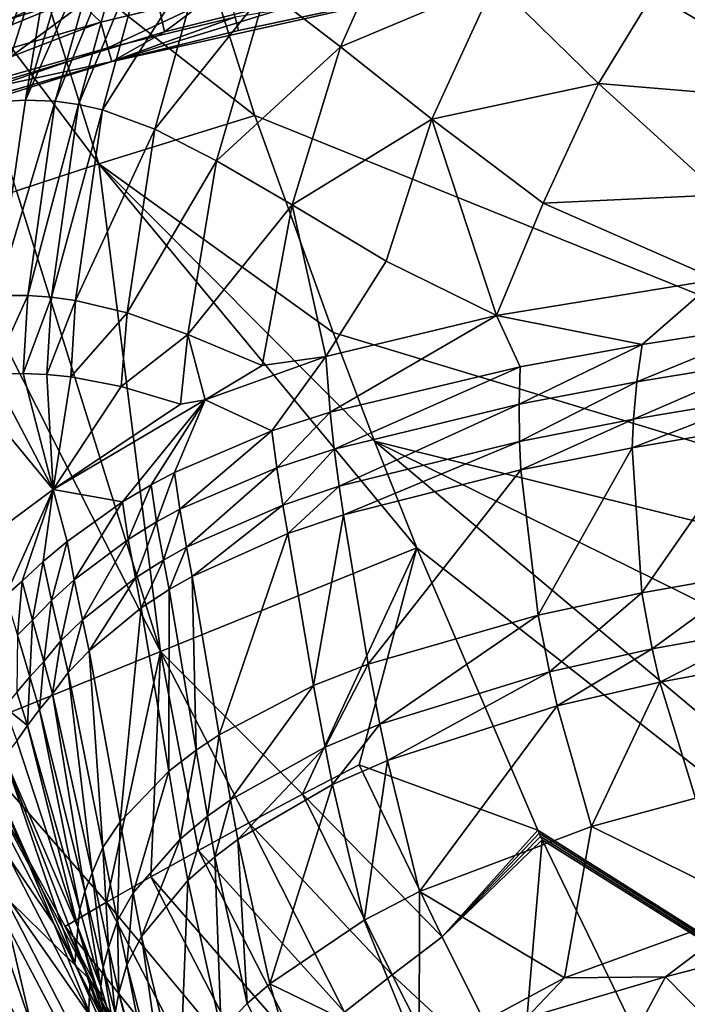
# Model space of a CAD drawing. Extents: x -190 to 190, y -390 to 0.
# Drawn here: x -108 to -54, y -228 to -150 of the extents above; entities that cross this region are included whole.
import ezdxf

# ---------------------------------------------------------------- set-up
doc = ezdxf.new("R2010")
doc.units = 0
doc.header["$MEASUREMENT"] = 0
doc.layers.add('LAYER00001', color=7, linetype='Continuous')

msp = doc.modelspace()

# ---------------------------------------------------------------- linework, layer by layer
at = {"layer": 'LAYER00001', "color": 7}
for points in [[(64.24, -219.139, 360), (-100.242, -121.966, 360), (125, 0, 360)], [(-117.423, -121.378, 1016.68), (-134.823, -157.569, 1015.45), (-103.337, -147.795, 1015.92)], [(-89.031, -157.211, 360), (-107.245, -142.907, 441.677), (-100.242, -121.966, 360)], [(64.24, -219.139, 360), (-89.031, -157.211, 360), (-100.242, -121.966, 360)], [(-130.31, -162.483, 941.096), (-109.322, -143.615, 907.019), (-100.571, -136.906, 907.164)], [(-130.31, -162.483, 941.096), (-100.571, -136.906, 907.164), (-104.226, -143.18, 941.078)], [(-96.274, -150.492, 1003.14), (-97.598, -144.387, 972.067), (-79.511, -138.002, 972.076)], [(-96.274, -150.492, 1003.14), (-79.511, -138.002, 972.076), (-78.015, -145.922, 1003.03)], [(-82.171, -151.712, 607.767), (-76.72, -139.493, 607.399), (-88.125, -147.105, 633.275)], [(-76.72, -139.493, 607.399), (-82.171, -151.712, 607.767), (-69.822, -146.506, 582.853)], [(-104.911, -140.959, 746.156), (-111.024, -156.223, 754.615), (-109.782, -156.113, 746.214)], [(-111.024, -156.223, 754.615), (-104.911, -140.959, 746.156), (-105.96, -141.169, 754.587)], [(-105.96, -141.169, 754.587), (-109.173, -146.638, 763.001), (-111.024, -156.223, 754.615)], [(-104.911, -140.959, 746.156), (-109.782, -156.113, 746.214), (-107.382, -155.994, 729.377)], [(-102.823, -140.721, 729.244), (-107.382, -155.994, 729.377), (-100.691, -140.797, 712.287)], [(-104.911, -140.959, 746.156), (-107.382, -155.994, 729.377), (-102.823, -140.721, 729.244)], [(-107.382, -155.994, 729.377), (-105.025, -156.074, 712.502), (-100.691, -140.797, 712.287)], [(-98.952, -141.121, 699.024), (-100.691, -140.797, 712.287), (-105.025, -156.074, 712.502)], [(-103.161, -156.321, 699.305), (-98.952, -141.121, 699.024), (-105.025, -156.074, 712.502)], [(-103.161, -156.321, 699.305), (-97.115, -141.711, 685.768), (-98.952, -141.121, 699.024)], [(-103.161, -156.321, 699.305), (-101.235, -156.759, 686.111), (-97.115, -141.711, 685.768)], [(-93.014, -143.775, 659.36), (-97.115, -141.711, 685.768), (-101.235, -156.759, 686.111)], [(-104.226, -143.18, 941.078), (-113.461, -151.648, 972.036), (-130.31, -162.483, 941.096)], [(-101.531, -161.089, 441.891), (-113.782, -144.813, 489.226), (-107.245, -142.907, 441.677)], [(-104.226, -143.18, 941.078), (-97.598, -144.387, 972.067), (-113.461, -151.648, 972.036)], [(-89.031, -157.211, 360), (-101.531, -161.089, 441.891), (-107.245, -142.907, 441.677)], [(-97.598, -144.387, 972.067), (-112.717, -155.53, 1003.2), (-113.461, -151.648, 972.036)], [(-112.717, -155.53, 1003.2), (-97.598, -144.387, 972.067), (-96.274, -150.492, 1003.14)], [(-101.235, -156.759, 686.111), (-97.033, -158.304, 659.808), (-93.014, -143.775, 659.36)], [(-88.125, -147.105, 633.275), (-93.014, -143.775, 659.36), (-97.033, -158.304, 659.808)], [(-113.782, -144.813, 489.226), (-101.531, -161.089, 441.891), (-108.119, -163.26, 489.553)], [(-78.015, -145.922, 1003.03), (-67.414, -145.505, 1008.46), (-100.457, -152.873, 1008.68)], [(-67.414, -145.505, 1008.46), (-90.336, -150.391, 1011.09), (-100.457, -152.873, 1008.68)], [(-100.457, -152.873, 1008.68), (-96.274, -150.492, 1003.14), (-78.015, -145.922, 1003.03)], [(-67.44, -145.532, 1012.08), (-90.617, -149.323, 1013.65), (-90.336, -150.391, 1011.09)], [(-67.414, -145.505, 1008.46), (-67.44, -145.532, 1012.08), (-90.336, -150.391, 1011.09)], [(-69.822, -146.506, 582.853), (-61.514, -154.643, 559.563), (-55.954, -145.539, 559.382)], [(-55.954, -145.539, 559.382), (-61.514, -154.643, 559.563), (-47.183, -155.856, 537.738)], [(-42.304, -149.208, 537.516), (-55.954, -145.539, 559.382), (-47.183, -155.856, 537.738)], [(-74.865, -157.493, 583.136), (-69.822, -146.506, 582.853), (-82.171, -151.712, 607.767)], [(-74.865, -157.493, 583.136), (-61.514, -154.643, 559.563), (-69.822, -146.506, 582.853)], [(-101.37, -149.741, 1015.34), (-91.129, -147.24, 1015.44), (-103.337, -147.795, 1015.92)], [(-91.129, -147.24, 1015.44), (-101.37, -149.741, 1015.34), (-100.806, -151.79, 1013.63)], [(-100.806, -151.79, 1013.63), (-90.617, -149.323, 1013.65), (-91.129, -147.24, 1015.44)], [(-92.087, -160.832, 633.77), (-88.125, -147.105, 633.275), (-97.033, -158.304, 659.808)], [(-88.125, -147.105, 633.275), (-92.087, -160.832, 633.77), (-82.171, -151.712, 607.767)], [(-134.823, -157.569, 1015.45), (-124.072, -156.299, 1015.1), (-103.337, -147.795, 1015.92)], [(-124.072, -156.299, 1015.1), (-101.37, -149.741, 1015.34), (-103.337, -147.795, 1015.92)], [(-124.072, -156.299, 1015.1), (-123.411, -158.238, 1013.6), (-101.37, -149.741, 1015.34)], [(-100.806, -151.79, 1013.63), (-101.37, -149.741, 1015.34), (-123.411, -158.238, 1013.6)], [(-100.806, -151.79, 1013.63), (-100.484, -152.89, 1011.15), (-90.617, -149.323, 1013.65)], [(-100.484, -152.89, 1011.15), (-90.336, -150.391, 1011.09), (-90.617, -149.323, 1013.65)], [(-96.274, -150.492, 1003.14), (-100.457, -152.873, 1008.68), (-112.717, -155.53, 1003.2)], [(-100.457, -152.873, 1008.68), (-90.336, -150.391, 1011.09), (-100.484, -152.89, 1011.15)], [(-122.988, -159.415, 1011.4), (-100.806, -151.79, 1013.63), (-123.411, -158.238, 1013.6)], [(-122.988, -159.415, 1011.4), (-100.484, -152.89, 1011.15), (-100.806, -151.79, 1013.63)], [(-82.171, -151.712, 607.767), (-92.087, -160.832, 633.77), (-86.038, -164.38, 608.231)], [(-74.865, -157.493, 583.136), (-82.171, -151.712, 607.767), (-86.038, -164.38, 608.231)], [(-100.457, -152.873, 1008.68), (-132.759, -163.056, 1009.33), (-112.717, -155.53, 1003.2)], [(-100.457, -152.873, 1008.68), (-122.988, -159.415, 1011.4), (-132.759, -163.056, 1009.33)], [(-100.457, -152.873, 1008.68), (-100.484, -152.89, 1011.15), (-122.988, -159.415, 1011.4)], [(-65.938, -164.245, 559.712), (-61.514, -154.643, 559.563), (-74.865, -157.493, 583.136)], [(-51.71, -163.562, 537.811), (-61.514, -154.643, 559.563), (-65.938, -164.245, 559.712)], [(-51.71, -163.562, 537.811), (-47.183, -155.856, 537.738), (-61.514, -154.643, 559.563)], [(-107.382, -155.994, 729.377), (-109.782, -156.113, 746.214), (-109.703, -171.636, 729.524)], [(-109.703, -171.636, 729.524), (-105.025, -156.074, 712.502), (-107.382, -155.994, 729.377)], [(-105.025, -156.074, 712.502), (-109.703, -171.636, 729.524), (-107.22, -171.642, 712.737)], [(-103.161, -156.321, 699.305), (-105.025, -156.074, 712.502), (-107.22, -171.642, 712.737)], [(-103.161, -156.321, 699.305), (-107.22, -171.642, 712.737), (-105.311, -171.77, 699.609)], [(-103.161, -156.321, 699.305), (-105.311, -171.77, 699.609), (-101.235, -156.759, 686.111)], [(-101.235, -156.759, 686.111), (-105.311, -171.77, 699.609), (-103.377, -172.032, 686.482)], [(-97.033, -158.304, 659.808), (-101.235, -156.759, 686.111), (-103.377, -172.032, 686.482)], [(-82.77, -174.613, 360), (-101.531, -161.089, 441.891), (-89.031, -157.211, 360)], [(-82.77, -174.613, 360), (-89.031, -157.211, 360), (64.24, -219.139, 360)], [(-74.865, -157.493, 583.136), (-86.038, -164.38, 608.231), (-78.509, -168.885, 583.485)], [(-69.68, -173.25, 561.432), (-74.865, -157.493, 583.136), (-78.509, -168.885, 583.485)], [(-74.865, -157.493, 583.136), (-69.68, -173.25, 561.432), (-65.938, -164.245, 559.712)], [(-103.377, -172.032, 686.482), (-99.242, -173.034, 660.285), (-97.033, -158.304, 659.808)], [(-92.087, -160.832, 633.77), (-97.033, -158.304, 659.808), (-99.242, -173.034, 660.285)], [(-94.408, -174.76, 634.291), (-92.087, -160.832, 633.77), (-99.242, -173.034, 660.285)], [(-86.038, -164.38, 608.231), (-92.087, -160.832, 633.77), (-94.408, -174.76, 634.291)], [(-101.531, -161.089, 441.891), (-96.589, -200.163, 496.62), (-108.119, -163.26, 489.553)], [(-79.451, -183.307, 360), (-76.061, -191.847, 360), (-101.531, -161.089, 441.891)], [(-82.77, -174.613, 360), (-79.451, -183.307, 360), (-101.531, -161.089, 441.891)], [(-96.589, -200.163, 496.62), (-101.531, -161.089, 441.891), (-76.061, -191.847, 360)], [(-96.589, -200.163, 496.62), (-114.244, -165.272, 537.256), (-108.119, -163.26, 489.553)], [(-52.031, -170.365, 533.969), (-51.71, -163.562, 537.811), (-65.938, -164.245, 559.712)], [(-88.431, -177.251, 608.709), (-86.038, -164.38, 608.231), (-94.408, -174.76, 634.291)], [(-86.038, -164.38, 608.231), (-88.431, -177.251, 608.709), (-83.332, -176.517, 592.515)], [(-83.332, -176.517, 592.515), (-78.509, -168.885, 583.485), (-86.038, -164.38, 608.231)], [(-65.938, -164.245, 559.712), (-69.68, -173.25, 561.432), (-52.031, -170.365, 533.969)], [(-112.767, -206.718, 633.853), (-114.244, -165.272, 537.256), (-96.589, -200.163, 496.62)], [(-83.332, -176.517, 592.515), (-69.68, -173.25, 561.432), (-78.509, -168.885, 583.485)], [(-58.002, -175.568, 540.037), (-52.031, -170.365, 533.969), (-69.68, -173.25, 561.432)], [(-46.873, -173.832, 525.177), (-52.031, -170.365, 533.969), (-58.002, -175.568, 540.037)], [(-107.22, -171.642, 712.737), (-109.703, -171.636, 729.524), (-110.053, -177.919, 729.569)], [(-107.22, -171.642, 712.737), (-110.053, -177.919, 729.569), (-107.57, -177.88, 712.809)], [(-107.57, -177.88, 712.809), (-105.311, -171.77, 699.609), (-107.22, -171.642, 712.737)], [(-105.311, -171.77, 699.609), (-107.57, -177.88, 712.809), (-105.678, -177.955, 699.704)], [(-105.311, -171.77, 699.609), (-105.678, -177.955, 699.704), (-103.377, -172.032, 686.482)], [(-103.377, -172.032, 686.482), (-105.678, -177.955, 699.704), (-103.774, -178.144, 686.599)], [(-99.242, -173.034, 660.285), (-103.377, -172.032, 686.482), (-103.774, -178.144, 686.599)], [(-103.774, -178.144, 686.599), (-99.723, -178.934, 660.436), (-99.242, -173.034, 660.285)], [(-94.408, -174.76, 634.291), (-99.242, -173.034, 660.285), (-99.723, -178.934, 660.436)], [(-69.68, -173.25, 561.432), (-83.332, -176.517, 592.515), (-83.004, -180.985, 589.412)], [(-67.771, -177.344, 555.741), (-69.68, -173.25, 561.432), (-83.004, -180.985, 589.412)], [(-69.68, -173.25, 561.432), (-67.771, -177.344, 555.741), (-58.002, -175.568, 540.037)], [(-58.432, -178.551, 539.313), (-47.726, -176.795, 524.886), (-46.873, -173.832, 525.177)], [(-58.432, -178.551, 539.313), (-46.873, -173.832, 525.177), (-58.002, -175.568, 540.037)], [(-94.98, -180.349, 634.452), (-94.408, -174.76, 634.291), (-99.723, -178.934, 660.436)], [(-93.018, -179.998, 625.637), (-94.408, -174.76, 634.291), (-94.98, -180.349, 634.452)], [(-94.408, -174.76, 634.291), (-93.018, -179.998, 625.637), (-88.431, -177.251, 608.709)], [(-82.77, -174.613, 360), (64.24, -219.139, 360), (-79.451, -183.307, 360)], [(-58.432, -178.551, 539.313), (-58.002, -175.568, 540.037), (-67.863, -180.331, 554.488)], [(-67.771, -177.344, 555.741), (-67.863, -180.331, 554.488), (-58.002, -175.568, 540.037)], [(-88.431, -177.251, 608.709), (-93.018, -179.998, 625.637), (-83.332, -176.517, 592.515)], [(-83.332, -176.517, 592.515), (-93.018, -179.998, 625.637), (-87.657, -182.491, 603.514)], [(-83.004, -180.985, 589.412), (-83.332, -176.517, 592.515), (-87.657, -182.491, 603.514)], [(-82.689, -183.94, 586.991), (-67.771, -177.344, 555.741), (-83.004, -180.985, 589.412)], [(-82.689, -183.94, 586.991), (-67.863, -180.331, 554.488), (-67.771, -177.344, 555.741)], [(-48.384, -179.809, 524.573), (-47.726, -176.795, 524.886), (-58.705, -181.557, 538.564)], [(-58.705, -181.557, 538.564), (-47.726, -176.795, 524.886), (-58.432, -178.551, 539.313)], [(-105.17, -187.182, 693.994), (-112.702, -178.061, 746.301), (-114.963, -194.438, 763)], [(-110.053, -177.919, 729.569), (-112.702, -178.061, 746.301), (-105.17, -187.182, 693.994)], [(-107.57, -177.88, 712.809), (-110.053, -177.919, 729.569), (-105.17, -187.182, 693.994)], [(-107.57, -177.88, 712.809), (-105.17, -187.182, 693.994), (-105.678, -177.955, 699.704)], [(-103.774, -178.144, 686.599), (-105.678, -177.955, 699.704), (-105.17, -187.182, 693.994)], [(-99.723, -178.934, 660.436), (-103.774, -178.144, 686.599), (-105.17, -187.182, 693.994)], [(-105.17, -187.182, 693.994), (-94.98, -180.349, 634.452), (-99.723, -178.934, 660.436)], [(-67.83, -183.331, 553.222), (-58.432, -178.551, 539.313), (-67.863, -180.331, 554.488)], [(-58.432, -178.551, 539.313), (-67.83, -183.331, 553.222), (-58.705, -181.557, 538.564)], [(-48.384, -179.809, 524.573), (-58.801, -183.833, 537.994), (-48.741, -182.102, 524.329)], [(-48.384, -179.809, 524.573), (-58.705, -181.557, 538.564), (-58.801, -183.833, 537.994)], [(-105.17, -187.182, 693.994), (-93.018, -179.998, 625.637), (-94.98, -180.349, 634.452)], [(-105.17, -187.182, 693.994), (-99.631, -188.18, 655.816), (-93.018, -179.998, 625.637)], [(-97.342, -186.809, 643.328), (-93.018, -179.998, 625.637), (-99.631, -188.18, 655.816)], [(-95.473, -185.809, 634.188), (-93.018, -179.998, 625.637), (-97.342, -186.809, 643.328)], [(-87.657, -182.491, 603.514), (-93.018, -179.998, 625.637), (-95.473, -185.809, 634.188)], [(-82.288, -186.926, 584.597), (-67.863, -180.331, 554.488), (-82.689, -183.94, 586.991)], [(-67.863, -180.331, 554.488), (-82.288, -186.926, 584.597), (-67.83, -183.331, 553.222)], [(-87.268, -185.437, 600.63), (-83.004, -180.985, 589.412), (-87.657, -182.491, 603.514)], [(-82.689, -183.94, 586.991), (-83.004, -180.985, 589.412), (-87.268, -185.437, 600.63)], [(-58.705, -181.557, 538.564), (-67.83, -183.331, 553.222), (-67.721, -185.599, 552.273)], [(-58.705, -181.557, 538.564), (-67.721, -185.599, 552.273), (-58.801, -183.833, 537.994)], [(-58.801, -183.833, 537.994), (-58.05, -195.462, 534.936), (-48.741, -182.102, 524.329)], [(-48.741, -182.102, 524.329), (-58.05, -195.462, 534.936), (-48.843, -193.835, 522.924)], [(-95.03, -188.771, 630.369), (-87.657, -182.491, 603.514), (-95.473, -185.809, 634.188)], [(-87.268, -185.437, 600.63), (-87.657, -182.491, 603.514), (-95.03, -188.771, 630.369)], [(-67.83, -183.331, 553.222), (-82.288, -186.926, 584.597), (-81.936, -189.2, 582.83)], [(-67.83, -183.331, 553.222), (-81.936, -189.2, 582.83), (-67.721, -185.599, 552.273)], [(31.269, -276.286, 360), (-76.061, -191.847, 360), (-79.451, -183.307, 360)], [(-79.451, -183.307, 360), (64.24, -219.139, 360), (50.044, -247.267, 360)], [(-79.451, -183.307, 360), (50.044, -247.267, 360), (31.269, -276.286, 360)], [(-58.801, -183.833, 537.994), (-67.721, -185.599, 552.273), (-66.35, -197.249, 547.423)], [(-58.801, -183.833, 537.994), (-66.35, -197.249, 547.423), (-58.05, -195.462, 534.936)], [(-86.797, -188.427, 597.789), (-82.689, -183.94, 586.991), (-87.268, -185.437, 600.63)], [(-82.689, -183.94, 586.991), (-86.797, -188.427, 597.789), (-82.288, -186.926, 584.597)], [(-95.473, -185.809, 634.188), (-97.342, -186.809, 643.328), (-96.891, -189.785, 639.245)], [(-95.03, -188.771, 630.369), (-95.473, -185.809, 634.188), (-96.891, -189.785, 639.245)], [(-94.491, -191.808, 626.616), (-87.268, -185.437, 600.63), (-95.03, -188.771, 630.369)], [(-87.268, -185.437, 600.63), (-94.491, -191.808, 626.616), (-86.797, -188.427, 597.789)], [(-81.936, -189.2, 582.83), (-79.953, -201.169, 574.203), (-67.721, -185.599, 552.273)], [(-67.721, -185.599, 552.273), (-79.953, -201.169, 574.203), (-66.35, -197.249, 547.423)], [(-99.163, -191.179, 651.381), (-97.342, -186.809, 643.328), (-99.631, -188.18, 655.816)], [(-97.342, -186.809, 643.328), (-99.163, -191.179, 651.381), (-96.891, -189.785, 639.245)], [(-86.797, -188.427, 597.789), (-86.398, -190.715, 595.696), (-82.288, -186.926, 584.597)], [(-82.288, -186.926, 584.597), (-86.398, -190.715, 595.696), (-81.936, -189.2, 582.83)], [(-105.17, -187.182, 693.994), (-114.963, -194.438, 763), (-108.993, -195.699, 723.939)], [(-105.17, -187.182, 693.994), (-108.993, -195.699, 723.939), (-107.668, -194.534, 713.554)], [(-105.17, -187.182, 693.994), (-107.668, -194.534, 713.554), (-105.971, -192.959, 699.082)], [(-105.17, -187.182, 693.994), (-105.971, -192.959, 699.082), (-104.051, -191.361, 684.629)], [(-105.17, -187.182, 693.994), (-104.051, -191.361, 684.629), (-99.631, -188.18, 655.816)], [(-103.488, -194.43, 679.414), (-99.631, -188.18, 655.816), (-104.051, -191.361, 684.629)], [(-99.631, -188.18, 655.816), (-103.488, -194.43, 679.414), (-99.163, -191.179, 651.381)], [(-86.797, -188.427, 597.789), (-94.491, -191.808, 626.616), (-94.045, -194.148, 623.851)], [(-86.797, -188.427, 597.789), (-94.045, -194.148, 623.851), (-86.398, -190.715, 595.696)], [(-96.342, -192.843, 635.232), (-95.03, -188.771, 630.369), (-96.891, -189.785, 639.245)], [(-95.03, -188.771, 630.369), (-96.342, -192.843, 635.232), (-94.491, -191.808, 626.616)], [(-86.398, -190.715, 595.696), (-84.329, -202.888, 585.544), (-81.936, -189.2, 582.83)], [(-81.936, -189.2, 582.83), (-84.329, -202.888, 585.544), (-79.953, -201.169, 574.203)], [(-98.594, -194.273, 647.022), (-96.891, -189.785, 639.245), (-99.163, -191.179, 651.381)], [(-96.891, -189.785, 639.245), (-98.594, -194.273, 647.022), (-96.342, -192.843, 635.232)], [(-94.045, -194.148, 623.851), (-91.893, -206.834, 610.509), (-86.398, -190.715, 595.696)], [(-86.398, -190.715, 595.696), (-91.893, -206.834, 610.509), (-84.329, -202.888, 585.544)], [(-105.971, -192.959, 699.082), (-105.311, -196.066, 693.488), (-104.051, -191.361, 684.629)], [(-104.051, -191.361, 684.629), (-105.311, -196.066, 693.488), (-103.488, -194.43, 679.414)], [(-102.828, -197.624, 674.285), (-99.163, -191.179, 651.381), (-103.488, -194.43, 679.414)], [(-99.163, -191.179, 651.381), (-102.828, -197.624, 674.285), (-98.594, -194.273, 647.022)], [(-76.061, -191.847, 360), (-85.214, -211.61, 452.868), (-96.589, -200.163, 496.62)], [(-96.342, -192.843, 635.232), (-95.888, -195.205, 632.274), (-94.491, -191.808, 626.616)], [(-94.491, -191.808, 626.616), (-95.888, -195.205, 632.274), (-94.045, -194.148, 623.851)], [(-76.061, -191.847, 360), (-80.678, -209.241, 421.878), (-85.214, -211.61, 452.868)], [(-66.377, -214.474, 360), (-80.678, -209.241, 421.878), (-76.061, -191.847, 360)], [(-66.377, -214.474, 360), (-76.061, -191.847, 360), (31.269, -276.286, 360)], [(-107.668, -194.534, 713.554), (-106.826, -197.667, 707.585), (-105.971, -192.959, 699.082)], [(-105.971, -192.959, 699.082), (-106.826, -197.667, 707.585), (-105.311, -196.066, 693.488)], [(-96.342, -192.843, 635.232), (-98.594, -194.273, 647.022), (-98.126, -196.668, 643.807)], [(-96.342, -192.843, 635.232), (-98.126, -196.668, 643.807), (-95.888, -195.205, 632.274)], [(-58.05, -195.462, 534.936), (-57.215, -199.953, 533.69), (-48.843, -193.835, 522.924)], [(-48.843, -193.835, 522.924), (-57.215, -199.953, 533.69), (-48.142, -198.317, 522.306)], [(-108.993, -195.699, 723.939), (-108.048, -198.865, 717.7), (-107.668, -194.534, 713.554)], [(-107.668, -194.534, 713.554), (-108.048, -198.865, 717.7), (-106.826, -197.667, 707.585)], [(-104.562, -199.315, 687.982), (-103.488, -194.43, 679.414), (-105.311, -196.066, 693.488)], [(-103.488, -194.43, 679.414), (-104.562, -199.315, 687.982), (-102.828, -197.624, 674.285)], [(-102.828, -197.624, 674.285), (-102.296, -200.109, 670.495), (-98.594, -194.273, 647.022)], [(-98.594, -194.273, 647.022), (-102.296, -200.109, 670.495), (-98.126, -196.668, 643.807)], [(-95.888, -195.205, 632.274), (-93.727, -208.061, 618.005), (-94.045, -194.148, 623.851)], [(-94.045, -194.148, 623.851), (-93.727, -208.061, 618.005), (-91.893, -206.834, 610.509)], [(-98.126, -196.668, 643.807), (-95.929, -209.769, 628.291), (-95.888, -195.205, 632.274)], [(-95.888, -195.205, 632.274), (-95.929, -209.769, 628.291), (-93.727, -208.061, 618.005)], [(-58.05, -195.462, 534.936), (-66.35, -197.249, 547.423), (-65.435, -201.803, 545.547)], [(-58.05, -195.462, 534.936), (-65.435, -201.803, 545.547), (-57.215, -199.953, 533.69)], [(-105.924, -200.965, 701.708), (-105.311, -196.066, 693.488), (-106.826, -197.667, 707.585)], [(-105.311, -196.066, 693.488), (-105.924, -200.965, 701.708), (-104.562, -199.315, 687.982)], [(-102.296, -200.109, 670.495), (-99.819, -213.817, 652.182), (-98.126, -196.668, 643.807)], [(-98.126, -196.668, 643.807), (-99.819, -213.817, 652.182), (-95.929, -209.769, 628.291)], [(-79.953, -201.169, 574.203), (-79.012, -205.98, 571.041), (-66.35, -197.249, 547.423)], [(-66.35, -197.249, 547.423), (-79.012, -205.98, 571.041), (-65.435, -201.803, 545.547)], [(-107.045, -202.207, 711.557), (-106.826, -197.667, 707.585), (-108.048, -198.865, 717.7)], [(-107.045, -202.207, 711.557), (-105.924, -200.965, 701.708), (-106.826, -197.667, 707.585)], [(-102.828, -197.624, 674.285), (-104.562, -199.315, 687.982), (-103.969, -201.85, 683.912)], [(-102.828, -197.624, 674.285), (-103.969, -201.85, 683.912), (-102.296, -200.109, 670.495)], [(-48.142, -198.317, 522.306), (-57.215, -199.953, 533.69), (-56.603, -202.62, 532.907)], [(-48.142, -198.317, 522.306), (-56.603, -202.62, 532.907), (-47.557, -200.952, 521.902)], [(-108.048, -198.865, 717.7), (-108.101, -203.43, 721.393), (-107.045, -202.207, 711.557)], [(-105.924, -200.965, 701.708), (-105.232, -203.547, 697.36), (-104.562, -199.315, 687.982)], [(-104.562, -199.315, 687.982), (-105.232, -203.547, 697.36), (-103.969, -201.85, 683.912)], [(-100.909, -220.257, 577.134), (-112.767, -206.718, 633.853), (-96.589, -200.163, 496.62)], [(-103.969, -201.85, 683.912), (-101.195, -215.874, 664.226), (-102.296, -200.109, 670.495)], [(-102.296, -200.109, 670.495), (-101.195, -215.874, 664.226), (-99.819, -213.817, 652.182)], [(-97.355, -218.221, 546.024), (-100.909, -220.257, 577.134), (-96.589, -200.163, 496.62)], [(-97.355, -218.221, 546.024), (-96.589, -200.163, 496.62), (-93.554, -216.101, 514.942)], [(-89.507, -213.897, 483.89), (-93.554, -216.101, 514.942), (-96.589, -200.163, 496.62)], [(-85.214, -211.61, 452.868), (-89.507, -213.897, 483.89), (-96.589, -200.163, 496.62)], [(-64.813, -204.531, 544.4), (-57.215, -199.953, 533.69), (-65.435, -201.803, 545.547)], [(-56.603, -202.62, 532.907), (-57.215, -199.953, 533.69), (-64.813, -204.531, 544.4)], [(-106.277, -204.827, 707.009), (-105.924, -200.965, 701.708), (-107.045, -202.207, 711.557)], [(-105.924, -200.965, 701.708), (-106.277, -204.827, 707.009), (-105.232, -203.547, 697.36)], [(-84.329, -202.888, 585.544), (-83.4, -207.828, 581.858), (-79.953, -201.169, 574.203)], [(-79.953, -201.169, 574.203), (-83.4, -207.828, 581.858), (-79.012, -205.98, 571.041)], [(-56.603, -202.62, 532.907), (-53.734, -211.918, 529.851), (-47.557, -200.952, 521.902)], [(-105.232, -203.547, 697.36), (-102.045, -217.892, 676.31), (-103.969, -201.85, 683.912)], [(-103.969, -201.85, 683.912), (-102.045, -217.892, 676.31), (-101.195, -215.874, 664.226)], [(-79.012, -205.98, 571.041), (-78.413, -208.896, 569.171), (-65.435, -201.803, 545.547)], [(-64.813, -204.531, 544.4), (-65.435, -201.803, 545.547), (-78.413, -208.896, 569.171)], [(-107.045, -202.207, 711.557), (-108.101, -203.43, 721.393), (-107.232, -206.085, 716.646)], [(-107.045, -202.207, 711.557), (-107.232, -206.085, 716.646), (-106.277, -204.827, 707.009)], [(-62.061, -214.192, 540.119), (-56.603, -202.62, 532.907), (-64.813, -204.531, 544.4)], [(-62.061, -214.192, 540.119), (-53.734, -211.918, 529.851), (-56.603, -202.62, 532.907)], [(-108.101, -203.43, 721.393), (-109.086, -204.626, 731.21), (-107.232, -206.085, 716.646)], [(-102.651, -219.387, 684.985), (-105.232, -203.547, 697.36), (-106.277, -204.827, 707.009)], [(-105.232, -203.547, 697.36), (-102.651, -219.387, 684.985), (-102.045, -217.892, 676.31)], [(-91.893, -206.834, 610.509), (-90.975, -212.059, 605.7), (-84.329, -202.888, 585.544)], [(-84.329, -202.888, 585.544), (-90.975, -212.059, 605.7), (-83.4, -207.828, 581.858)], [(-109.086, -204.626, 731.21), (-108.086, -207.312, 726.261), (-107.232, -206.085, 716.646)], [(-106.277, -204.827, 707.009), (-107.232, -206.085, 716.646), (-103.048, -220.85, 693.646)], [(-106.277, -204.827, 707.009), (-103.048, -220.85, 693.646), (-102.651, -219.387, 684.985)], [(-64.813, -204.531, 544.4), (-78.413, -208.896, 569.171), (-75.846, -219.408, 562.577)], [(-62.061, -214.192, 540.119), (-64.813, -204.531, 544.4), (-75.846, -219.408, 562.577)], [(-102.222, -226.484, 604.749), (-111.186, -217.713, 654.102), (-112.767, -206.718, 633.853)], [(-102.222, -226.484, 604.749), (-112.767, -206.718, 633.853), (-104.213, -222.207, 608.272)], [(-104.213, -222.207, 608.272), (-112.767, -206.718, 633.853), (-100.909, -220.257, 577.134)], [(-107.232, -206.085, 716.646), (-108.086, -207.312, 726.261), (-103.211, -222.265, 702.278)], [(-107.232, -206.085, 716.646), (-103.211, -222.265, 702.278), (-103.048, -220.85, 693.646)], [(-83.4, -207.828, 581.858), (-82.814, -210.831, 579.694), (-79.012, -205.98, 571.041)], [(-79.012, -205.98, 571.041), (-82.814, -210.831, 579.694), (-78.413, -208.896, 569.171)], [(-103.211, -222.265, 702.278), (-108.086, -207.312, 726.261), (-109.112, -208.598, 736.486)], [(-93.727, -208.061, 618.005), (-92.81, -213.37, 612.864), (-91.893, -206.834, 610.509)], [(-91.893, -206.834, 610.509), (-92.81, -213.37, 612.864), (-90.975, -212.059, 605.7)], [(-95.929, -209.769, 628.291), (-95, -215.196, 622.702), (-93.727, -208.061, 618.005)], [(-93.727, -208.061, 618.005), (-95, -215.196, 622.702), (-92.81, -213.37, 612.864)], [(-90.975, -212.059, 605.7), (-90.394, -215.245, 602.904), (-83.4, -207.828, 581.858)], [(-83.4, -207.828, 581.858), (-90.394, -215.245, 602.904), (-82.814, -210.831, 579.694)], [(-109.112, -208.598, 736.486), (-110.225, -209.935, 746.633), (-103.433, -225.171, 720.48)], [(-103.322, -223.713, 711.431), (-103.211, -222.265, 702.278), (-109.112, -208.598, 736.486)], [(-109.112, -208.598, 736.486), (-103.433, -225.171, 720.48), (-103.322, -223.713, 711.431)], [(-82.814, -210.831, 579.694), (-80.283, -221.693, 572.173), (-78.413, -208.896, 569.171)], [(-78.413, -208.896, 569.171), (-80.283, -221.693, 572.173), (-75.846, -219.408, 562.577)], [(-99.819, -213.817, 652.182), (-98.775, -219.519, 645.578), (-95.929, -209.769, 628.291)], [(-95.929, -209.769, 628.291), (-98.775, -219.519, 645.578), (-95, -215.196, 622.702)], [(-74.025, -223.029, 416.59), (-85.214, -211.61, 452.868), (-80.678, -209.241, 421.878)], [(-66.377, -214.474, 360), (-74.025, -223.029, 416.59), (-80.678, -209.241, 421.878)], [(-110.225, -209.935, 746.633), (-110.326, -211.971, 757.987), (-105.093, -222.026, 739.336)], [(-110.225, -209.935, 746.633), (-105.093, -222.026, 739.336), (-103.433, -225.171, 720.48)], [(-90.394, -215.245, 602.904), (-87.838, -226.81, 593.385), (-82.814, -210.831, 579.694)], [(-82.814, -210.831, 579.694), (-87.838, -226.81, 593.385), (-80.283, -221.693, 572.173)], [(-108.78, -216.6, 753.991), (-105.093, -222.026, 739.336), (-110.326, -211.971, 757.987)], [(-90.975, -212.059, 605.7), (-92.81, -213.37, 612.864), (-92.226, -216.609, 609.881)], [(-90.975, -212.059, 605.7), (-92.226, -216.609, 609.881), (-90.394, -215.245, 602.904)], [(-78.044, -226.074, 444.918), (-89.507, -213.897, 483.89), (-85.214, -211.61, 452.868)], [(-85.214, -211.61, 452.868), (-74.025, -223.029, 416.59), (-78.044, -226.074, 444.918)], [(-62.061, -214.192, 540.119), (-48.847, -220.747, 526.099), (-53.734, -211.918, 529.851)], [(-101.195, -215.874, 664.226), (-100.035, -221.714, 657.121), (-99.819, -213.817, 652.182)], [(-99.819, -213.817, 652.182), (-100.035, -221.714, 657.121), (-98.775, -219.519, 645.578)], [(-94.403, -218.508, 619.466), (-92.81, -213.37, 612.864), (-95, -215.196, 622.702)], [(-92.226, -216.609, 609.881), (-92.81, -213.37, 612.864), (-94.403, -218.508, 619.466)], [(-116.523, -214.03, 770.558), (-116.614, -214.07, 770.554), (-106.453, -233.323, 734.618)], [(-116.614, -214.07, 770.554), (-105.165, -236.06, 730.346), (-106.453, -233.323, 734.618)], [(-113.301, -225.226, 749.192), (-105.165, -236.06, 730.346), (-116.614, -214.07, 770.554)], [(-116.523, -214.03, 770.558), (-106.453, -233.323, 734.618), (-116.245, -213.897, 770.566)], [(-116.245, -213.897, 770.566), (-106.197, -233.215, 734.612), (-109.593, -218.859, 754.949)], [(-116.245, -213.897, 770.566), (-106.453, -233.323, 734.618), (-106.197, -233.215, 734.612)], [(-81.841, -229.06, 473.267), (-93.554, -216.101, 514.942), (-89.507, -213.897, 483.89)], [(-81.841, -229.06, 473.267), (-89.507, -213.897, 483.89), (-78.044, -226.074, 444.918)], [(-64.232, -226.311, 544.301), (-62.061, -214.192, 540.119), (-75.846, -219.408, 562.577)], [(-66.377, -214.474, 360), (-66.259, -214.733, 360), (-74.025, -223.029, 416.59)], [(31.269, -276.286, 360), (-66.259, -214.733, 360), (-66.377, -214.474, 360)], [(-64.232, -226.311, 544.301), (-48.847, -220.747, 526.099), (-62.061, -214.192, 540.119)], [(-95, -215.196, 622.702), (-98.775, -219.519, 645.578), (-98.096, -222.996, 641.767)], [(-94.403, -218.508, 619.466), (-95, -215.196, 622.702), (-98.096, -222.996, 641.767)], [(-92.226, -216.609, 609.881), (-89.638, -228.369, 599.771), (-90.394, -215.245, 602.904)], [(-87.838, -226.81, 593.385), (-90.394, -215.245, 602.904), (-89.638, -228.369, 599.771)], [(-74.025, -223.029, 416.59), (-66.259, -214.733, 360), (-66.142, -214.992, 360)], [(-66.024, -215.251, 360), (-74.025, -223.029, 416.59), (-66.142, -214.992, 360)], [(-66.024, -215.251, 360), (-67.755, -235.617, 412.533), (-74.025, -223.029, 416.59)], [(-66.024, -215.251, 360), (-55.065, -237.887, 360), (-67.755, -235.617, 412.533)], [(31.269, -276.286, 360), (-66.142, -214.992, 360), (-66.259, -214.733, 360)], [(-66.024, -215.251, 360), (-66.142, -214.992, 360), (31.269, -276.286, 360)], [(31.269, -276.286, 360), (-55.065, -237.887, 360), (-66.024, -215.251, 360)], [(-102.045, -217.892, 676.31), (-100.75, -223.876, 668.705), (-101.195, -215.874, 664.226)], [(-101.195, -215.874, 664.226), (-100.75, -223.876, 668.705), (-100.035, -221.714, 657.121)], [(-85.414, -231.984, 501.637), (-97.355, -218.221, 546.024), (-93.554, -216.101, 514.942)], [(-85.414, -231.984, 501.637), (-93.554, -216.101, 514.942), (-81.841, -229.06, 473.267)], [(-108.78, -216.6, 753.991), (-109.593, -218.859, 754.949), (-102.073, -229.568, 731.385)], [(-102.073, -229.568, 731.385), (-105.093, -222.026, 739.336), (-108.78, -216.6, 753.991)], [(-91.732, -230.528, 608.556), (-92.226, -216.609, 609.881), (-94.403, -218.508, 619.466)], [(-91.732, -230.528, 608.556), (-89.638, -228.369, 599.771), (-92.226, -216.609, 609.881)], [(-111.186, -217.713, 654.102), (-105.022, -235.777, 657.781), (-113.861, -218.931, 683.469)], [(-102.558, -234.128, 630.601), (-105.022, -235.777, 657.781), (-111.186, -217.713, 654.102)], [(-102.222, -226.484, 604.749), (-102.558, -234.128, 630.601), (-111.186, -217.713, 654.102)], [(-101.173, -225.461, 677.023), (-102.045, -217.892, 676.31), (-102.651, -219.387, 684.985)], [(-102.045, -217.892, 676.31), (-101.173, -225.461, 677.023), (-100.75, -223.876, 668.705)], [(-88.76, -234.846, 530.029), (-100.909, -220.257, 577.134), (-97.355, -218.221, 546.024)], [(-94.403, -218.508, 619.466), (-98.096, -222.996, 641.767), (-95.049, -235.596, 629.027)], [(-85.414, -231.984, 501.637), (-88.76, -234.846, 530.029), (-97.355, -218.221, 546.024)], [(-91.732, -230.528, 608.556), (-94.403, -218.508, 619.466), (-95.049, -235.596, 629.027)], [(-105.022, -235.777, 657.781), (-108.143, -237.953, 695.866), (-113.861, -218.931, 683.469)], [(-102.927, -231.749, 732.48), (-102.073, -229.568, 731.385), (-109.593, -218.859, 754.949)], [(-106.197, -233.215, 734.612), (-102.927, -231.749, 732.48), (-109.593, -218.859, 754.949)], [(-103.048, -220.85, 693.646), (-101.349, -227.012, 685.327), (-102.651, -219.387, 684.985)], [(-102.651, -219.387, 684.985), (-101.349, -227.012, 685.327), (-101.173, -225.461, 677.023)], [(-100.035, -221.714, 657.121), (-99.281, -225.273, 653.024), (-98.775, -219.519, 645.578)], [(-98.775, -219.519, 645.578), (-99.281, -225.273, 653.024), (-98.096, -222.996, 641.767)], [(-75.846, -219.408, 562.577), (-80.283, -221.693, 572.173), (-75.879, -232.608, 564.895)], [(-64.232, -226.311, 544.301), (-75.846, -219.408, 562.577), (-75.879, -232.608, 564.895)], [(-91.877, -237.645, 558.441), (-104.213, -222.207, 608.272), (-100.909, -220.257, 577.134)], [(-103.048, -220.85, 693.646), (-103.211, -222.265, 702.278), (-101.349, -227.012, 685.327)], [(-91.877, -237.645, 558.441), (-100.909, -220.257, 577.134), (-88.76, -234.846, 530.029)], [(-48.847, -220.747, 526.099), (-64.232, -226.311, 544.301), (-56.142, -226.246, 534.588)], [(-48.847, -220.747, 526.099), (-56.142, -226.246, 534.588), (-42.862, -222.764, 521.626)], [(-100.75, -223.876, 668.705), (-99.914, -227.523, 664.323), (-100.035, -221.714, 657.121)], [(-100.035, -221.714, 657.121), (-99.914, -227.523, 664.323), (-99.281, -225.273, 653.024)], [(-75.879, -232.608, 564.895), (-80.283, -221.693, 572.173), (-87.838, -226.81, 593.385)], [(-103.433, -225.171, 720.48), (-105.093, -222.026, 739.336), (-98.852, -234.194, 720.041)], [(-102.073, -229.568, 731.385), (-98.852, -234.194, 720.041), (-105.093, -222.026, 739.336)], [(-94.761, -240.379, 586.874), (-102.222, -226.484, 604.749), (-104.213, -222.207, 608.272)], [(-104.213, -222.207, 608.272), (-91.877, -237.645, 558.441), (-94.761, -240.379, 586.874)], [(-103.211, -222.265, 702.278), (-103.322, -223.713, 711.431), (-100.986, -230.041, 702.369)], [(-103.211, -222.265, 702.278), (-100.986, -230.041, 702.369), (-101.246, -228.512, 693.6)], [(-103.211, -222.265, 702.278), (-101.246, -228.512, 693.6), (-101.349, -227.012, 685.327)], [(-98.096, -222.996, 641.767), (-99.281, -225.273, 653.024), (-95.943, -238.159, 639.369)], [(-98.096, -222.996, 641.767), (-95.943, -238.159, 639.369), (-95.049, -235.596, 629.027)], [(-67.755, -235.617, 412.533), (-78.044, -226.074, 444.918), (-74.025, -223.029, 416.59)], [(-51.052, -231.427, 531.05), (-42.862, -222.764, 521.626), (-56.142, -226.246, 534.588)], [(-103.322, -223.713, 711.431), (-103.433, -225.171, 720.48), (-100.633, -231.557, 711.036)], [(-103.322, -223.713, 711.431), (-100.633, -231.557, 711.036), (-100.986, -230.041, 702.369)], [(-100.75, -223.876, 668.705), (-101.173, -225.461, 677.023), (-100.227, -229.161, 672.437)], [(-100.75, -223.876, 668.705), (-100.227, -229.161, 672.437), (-99.914, -227.523, 664.323)], [(-108.287, -236.659, 729.703), (-105.165, -236.06, 730.346), (-113.301, -225.226, 749.192)], [(-103.433, -225.171, 720.48), (-98.852, -234.194, 720.041), (-100.633, -231.557, 711.036)], [(-101.173, -225.461, 677.023), (-101.349, -227.012, 685.327), (-100.271, -230.767, 680.537)], [(-100.227, -229.161, 672.437), (-101.173, -225.461, 677.023), (-100.271, -230.767, 680.537)], [(-99.914, -227.523, 664.323), (-96.274, -240.713, 649.746), (-99.281, -225.273, 653.024)], [(-99.281, -225.273, 653.024), (-96.274, -240.713, 649.746), (-95.943, -238.159, 639.369)], [(-71.28, -239.437, 438.819), (-81.841, -229.06, 473.267), (-78.044, -226.074, 444.918)], [(-67.755, -235.617, 412.533), (-71.28, -239.437, 438.819), (-78.044, -226.074, 444.918)], [(-64.232, -226.311, 544.301), (-75.879, -232.608, 564.895), (-67.268, -229.529, 549.47)], [(-56.142, -226.246, 534.588), (-64.232, -226.311, 544.301), (-67.268, -229.529, 549.47)], [(-61.424, -236.064, 543.947), (-56.142, -226.246, 534.588), (-67.268, -229.529, 549.47)], [(-61.424, -236.064, 543.947), (-51.052, -231.427, 531.05), (-56.142, -226.246, 534.588)], [(-102.222, -226.484, 604.749), (-90.071, -249.983, 579.276), (-102.558, -234.128, 630.601)], [(-90.071, -249.983, 579.276), (-102.222, -226.484, 604.749), (-94.761, -240.379, 586.874)], [(-101.246, -228.512, 693.6), (-100.271, -230.767, 680.537), (-101.349, -227.012, 685.327)], [(-89.638, -228.369, 599.771), (-84.157, -239.349, 586.943), (-87.838, -226.81, 593.385)], [(-84.157, -239.349, 586.943), (-75.879, -232.608, 564.895), (-87.838, -226.81, 593.385)], [(-100.227, -229.161, 672.437), (-96.212, -242.547, 657.196), (-99.914, -227.523, 664.323)], [(-96.212, -242.547, 657.196), (-96.274, -240.713, 649.746), (-99.914, -227.523, 664.323)], [(-91.732, -230.528, 608.556), (-84.157, -239.349, 586.943), (-89.638, -228.369, 599.771)]]:
    msp.add_3dface(points, dxfattribs=at)

doc.saveas('drawing.dxf')
